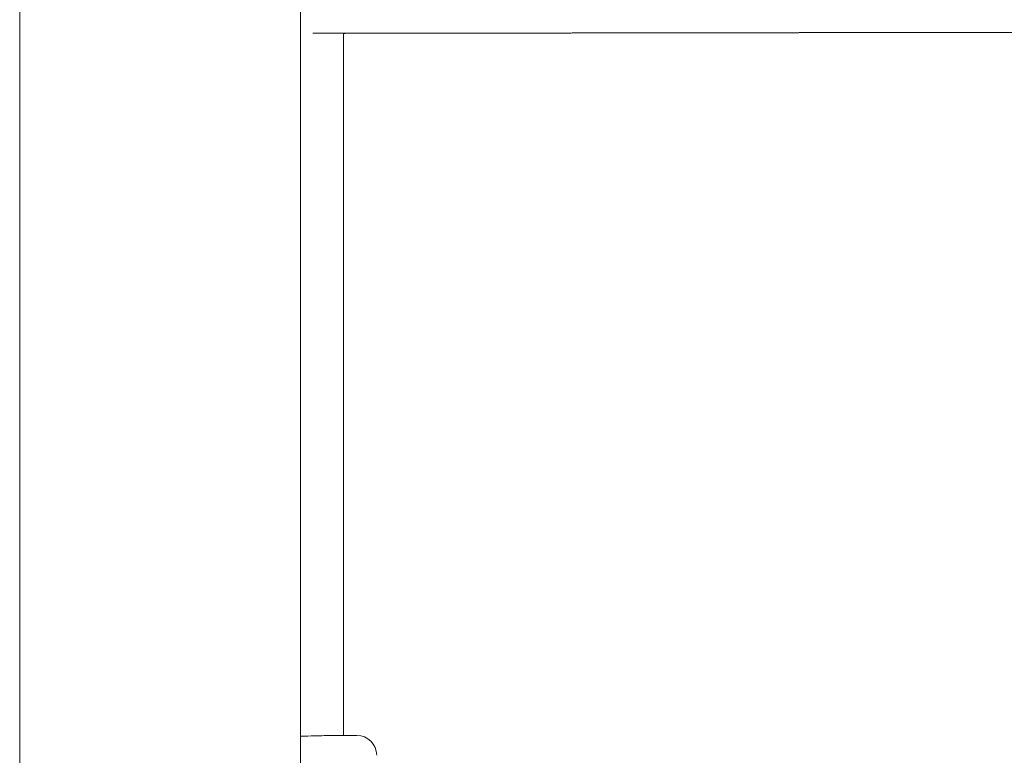
# Model space of a CAD drawing. Units: millimetres. Extents: x -3360 to 4456, y -3894 to 4178.
# Drawn here: x -1800 to -1652, y -797 to -686 of the extents above; entities that cross this region are included whole.
import ezdxf

# ---------------------------------------------------------------- set-up
doc = ezdxf.new("R2010")
doc.units = ezdxf.units.MM
doc.header["$LTSCALE"] = 1000
doc.layers.add('1 EQUIPMENT', color=7, linetype='Continuous', lineweight=18)

# ---------------------------------------------------------------- blocks, each defined once
blk = doc.blocks.new('EP 06-3002')
at = {"layer": '1 EQUIPMENT'}
for p, q in [((-1800.22, 1684.14), (-1800.23, -1712.33)), ((-1757.84, -1712.33), (-1757.84, 1684.14)), ((-1751.1, -687.74), (-1756, -687.75)), ((-1751.36, -687.78), (-1220.6, -686.96)), ((-1751.36, -785.75), (-1751.36, -687.74)), ((-1751.36, -687.77), (-1751.1, -687.77)), ((-1751.1, -687.75), (-1222.34, -686.93)), ((-1751.1, -687.76), (-1751.1, -687.74)), ((-1751.1, -687.77), (-1751.1, -687.74)), ((-1751.1, -687.74), (-1751.1, -687.75)), ((-1751.1, -687.74), (-1751.1, -687.75)), ((-1751.1, -687.77), (-1751.1, -687.76)), ((-1751.36, -793.74), (-1751.36, -785.75)), ((-1752.98, -793.74), (-1752.39, -793.74)), ((-1749.4, -793.74), (-1749.37, -793.74))]:
    blk.add_line(p, q, dxfattribs=at)
blk.add_arc((-1749.36, -796.74), 3, 0.0146, 90.0025, dxfattribs=at)
for points, knots in [([(-1752.98, -793.74), (-1753.85, -793.76), (-1755.31, -793.8), (-1757.12, -793.85), (-1757.84, -793.87)], [0, 0, 0, 0, 0.602519, 1, 1, 1, 1]), ([(-1752.39, -793.74), (-1751.98, -793.74), (-1751.17, -793.74), (-1749.92, -793.74), (-1749.6, -793.74), (-1749.4, -793.74)], [0, 0, 0, 0, 0.266637, 0.535172, 1, 1, 1, 1])]:
    blk.add_open_spline(points, degree=3, knots=knots, dxfattribs=at)

msp = doc.modelspace()

# ---------------------------------------------------------------- block references
at = {"layer": '1 EQUIPMENT'}
msp.add_blockref('EP 06-3002', (0, 0), dxfattribs=at)

doc.saveas('drawing.dxf')
